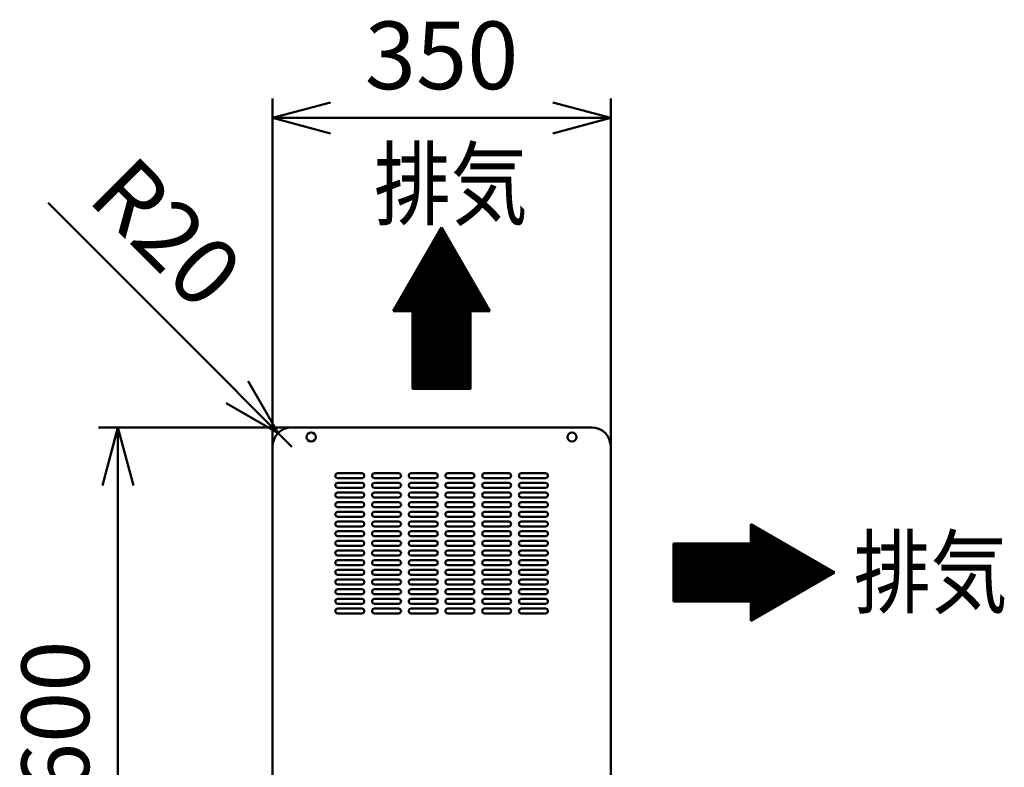
# Model space of a CAD drawing. Units: millimetres. Extents: x 0 to 8380, y 0 to 5550.
# Drawn here: x 3183 to 4202, y 2878 to 3652 of the extents above; entities that cross this region are included whole.
import ezdxf

# ---------------------------------------------------------------- set-up
doc = ezdxf.new("R2010")
doc.units = ezdxf.units.MM
doc.header["$LTSCALE"] = 3.629134
doc.layers.add('SUNPOU', color=7, linetype='Continuous')
doc.styles.get("Standard").update_dxf_attribs({"font": 'txt', "bigfont": 'extfont2'})
doc.dimstyles.get("Standard").update_dxf_attribs({"dimtxt": 2.5, "dimasz": 2.5, "dimexe": 1.25, "dimexo": 0.625, "dimtad": 1, "dimzin": 0, "dimdsep": 46, "dimtxsty": 'Standard', "dimcen": 2.5, "dimadec": 0, "dimazin": 0, "dimtfac": 0.75, "dimtmove": 0, "dimatfit": 3, "dimfxl": 1, "dimarcsym": 0})

# ---------------------------------------------------------------- blocks, each defined once
blk = doc.blocks.new('*X2')
at = {"layer": 'SUNPOU', "color": 7, "linetype": 'Continuous', "lineweight": 50}
for p, q in [((42.5, 153.7), (52, 163.1)), ((44.4, 157), (51.4, 164)), ((46.4, 160.4), (50.9, 164.9)), ((48.3, 163.7), (50.4, 165.8)), ((21.3, 116.9), (57.6, 153.3)), ((23.2, 120.2), (57.1, 154.2)), ((25.1, 123.6), (56.6, 155.1)), ((27, 126.9), (56.1, 156)), ((29, 130.3), (55.6, 156.9)), ((30.9, 133.6), (55.1, 157.8)), ((32.8, 137), (54.5, 158.7)), ((34.8, 140.3), (54, 159.6)), ((36.7, 143.7), (53.5, 160.5)), ((38.6, 147), (53, 161.3)), ((40.6, 150.3), (52.5, 162.2)), ((0, 80.1), (63.3, 143.4)), ((1.9, 83.4), (62.8, 144.3)), ((3.9, 86.8), (62.3, 145.2)), ((5.8, 90.1), (61.8, 146.1)), ((7.7, 93.5), (61.3, 147)), ((9.7, 96.8), (60.8, 147.9)), ((11.6, 100.2), (60.2, 148.8)), ((13.5, 103.5), (59.7, 149.7)), ((15.5, 106.8), (59.2, 150.6)), ((17.4, 110.2), (58.7, 151.5)), ((19.3, 113.5), (58.2, 152.4)), ((1.3, 80), (63.9, 142.5)), ((2.8, 80), (64.4, 141.6)), ((4.2, 80), (64.9, 140.7)), ((5.6, 80), (65.4, 139.8)), ((7, 80), (65.9, 138.9)), ((8.4, 80), (66.4, 138)), ((9.8, 80), (67, 137.1)), ((11.2, 80), (67.5, 136.2)), ((12.7, 80), (68, 135.3)), ((14.1, 80), (68.5, 134.5)), ((15.5, 80), (69, 133.6)), ((16.9, 80), (69.6, 132.7)), ((18.3, 80), (70.1, 131.8)), ((19.7, 80), (70.6, 130.9)), ((20, 78.8), (71.1, 130)), ((20, 77.4), (71.6, 129.1)), ((20, 76), (72.1, 128.2)), ((20, 74.6), (72.7, 127.3)), ((20, 73.2), (73.2, 126.4)), ((20, 71.7), (73.7, 125.5)), ((20, 70.3), (74.2, 124.6)), ((20, 68.9), (74.7, 123.7)), ((20, 67.5), (75.2, 122.8)), ((20, 66.1), (75.8, 121.9)), ((20, 64.7), (76.3, 121)), ((20, 63.3), (76.8, 120.1)), ((20, 61.8), (77.3, 119.2)), ((20, 60.4), (77.8, 118.3)), ((20, 59), (78.4, 117.4)), ((20, 57.6), (78.9, 116.5)), ((20, 56.2), (79.4, 115.6)), ((20, 54.8), (79.9, 114.7)), ((20, 53.4), (80.4, 113.8)), ((20, 51.9), (80.9, 112.9)), ((20, 50.5), (81.5, 112)), ((20, 49.1), (82, 111.1)), ((20, 47.7), (82.5, 110.2)), ((20, 46.3), (83, 109.3)), ((20, 44.9), (83.5, 108.5)), ((20, 43.5), (84, 107.6)), ((20, 42), (84.6, 106.7)), ((20, 40.6), (85.1, 105.8)), ((20, 39.2), (85.6, 104.9)), ((20, 37.8), (86.1, 104)), ((20, 36.4), (86.6, 103.1)), ((20, 35), (87.2, 102.2)), ((20, 33.6), (87.7, 101.3)), ((20, 32.1), (88.2, 100.4)), ((20, 30.7), (88.7, 99.5)), ((20, 29.3), (89.2, 98.6)), ((20, 27.9), (89.7, 97.7)), ((20, 26.5), (90.3, 96.8)), ((20, 25.1), (90.8, 95.9)), ((20, 23.7), (91.3, 95)), ((20, 22.3), (91.8, 94.1)), ((20, 20.8), (92.3, 93.2)), ((80.5, 80), (92.8, 92.3)), ((81.9, 80), (93.4, 91.4)), ((83.4, 80), (93.9, 90.5)), ((84.8, 80), (94.4, 89.6)), ((86.2, 80), (94.9, 88.7)), ((87.6, 80), (95.4, 87.8)), ((89, 80), (96, 86.9)), ((90.4, 80), (96.5, 86)), ((91.8, 80), (97, 85.1)), ((93.3, 80), (97.5, 84.2)), ((94.7, 80), (98, 83.3)), ((96.1, 80), (98.5, 82.5)), ((97.5, 80), (99.1, 81.6)), ((20, 19.4), (80, 79.4)), ((20, 18), (80, 78)), ((20, 16.6), (80, 76.6)), ((20, 15.2), (80, 75.2)), ((20, 13.8), (80, 73.8)), ((20, 12.4), (80, 72.4)), ((98.9, 80), (99.6, 80.7)), ((20, 10.9), (80, 70.9)), ((20, 9.5), (80, 69.5)), ((20, 8.1), (80, 68.1)), ((20, 6.7), (80, 66.7)), ((20, 5.3), (80, 65.3)), ((20, 3.9), (80, 63.9)), ((20, 2.5), (80, 62.5)), ((20, 1), (80, 61)), ((20.3, 0), (80, 59.6)), ((21.7, 0), (80, 58.2)), ((23.2, 0), (80, 56.8)), ((24.6, 0), (80, 55.4)), ((26, 0), (80, 54)), ((27.4, 0), (80, 52.6)), ((28.8, 0), (80, 51.1)), ((30.2, 0), (80, 49.7)), ((31.6, 0), (80, 48.3)), ((33.1, 0), (80, 46.9)), ((34.5, 0), (80, 45.5)), ((35.9, 0), (80, 44.1)), ((37.3, 0), (80, 42.7)), ((38.7, 0), (80, 41.2)), ((40.1, 0), (80, 39.8)), ((41.5, 0), (80, 38.4)), ((43, 0), (80, 37)), ((44.4, 0), (80, 35.6)), ((45.8, 0), (80, 34.2)), ((47.2, 0), (80, 32.8)), ((48.6, 0), (80, 31.3)), ((50, 0), (80, 29.9)), ((51.4, 0), (80, 28.5)), ((52.9, 0), (80, 27.1)), ((54.3, 0), (80, 25.7)), ((55.7, 0), (80, 24.3)), ((57.1, 0), (80, 22.9)), ((58.5, 0), (80, 21.4)), ((59.9, 0), (80, 20)), ((61.3, 0), (80, 18.6)), ((62.8, 0), (80, 17.2)), ((64.2, 0), (80, 15.8)), ((65.6, 0), (80, 14.4)), ((67, 0), (80, 13)), ((68.4, 0), (80, 11.5)), ((69.8, 0), (80, 10.1)), ((71.2, 0), (80, 8.7)), ((72.7, 0), (80, 7.3)), ((74.1, 0), (80, 5.9)), ((75.5, 0), (80, 4.5)), ((76.9, 0), (80, 3.1)), ((78.3, 0), (80, 1.6)), ((79.7, 0), (80, 0.2))]:
    blk.add_line(p, q, dxfattribs=at)
blk = doc.blocks.new('*X3')
at = {"layer": 'SUNPOU', "color": 7, "linetype": 'Continuous', "lineweight": 50}
for p, q in [((80, 99.2), (80.1, 99.3)), ((80, 97.8), (81, 98.7)), ((80, 96.4), (81.9, 98.2)), ((80, 95), (82.8, 97.7)), ((80, 93.5), (83.7, 97.2)), ((80, 92.1), (84.5, 96.7)), ((80, 90.7), (85.4, 96.2)), ((80, 89.3), (86.3, 95.6)), ((80, 87.9), (87.2, 95.1)), ((80, 86.5), (88.1, 94.6)), ((80, 85.1), (89, 94.1)), ((80, 83.6), (89.9, 93.6)), ((80, 82.2), (90.8, 93)), ((80, 80.8), (91.7, 92.5)), ((80, 79.4), (92.6, 92)), ((21.3, 19.3), (93.5, 91.5)), ((22.7, 19.3), (94.4, 91)), ((24.1, 19.3), (95.3, 90.5)), ((25.6, 19.3), (96.2, 89.9)), ((27, 19.3), (97.1, 89.4)), ((28.4, 19.3), (98, 88.9)), ((29.8, 19.3), (98.9, 88.4)), ((31.2, 19.3), (99.8, 87.9)), ((32.6, 19.3), (100.7, 87.4)), ((34, 19.3), (101.6, 86.8)), ((35.5, 19.3), (102.5, 86.3)), ((36.9, 19.3), (103.4, 85.8)), ((38.3, 19.3), (104.3, 85.3)), ((39.7, 19.3), (105.2, 84.8)), ((41.1, 19.3), (106.1, 84.2)), ((42.5, 19.3), (107, 83.7)), ((43.9, 19.3), (107.9, 83.2)), ((45.4, 19.3), (108.8, 82.7)), ((46.8, 19.3), (109.7, 82.2)), ((48.2, 19.3), (110.5, 81.7)), ((0, 78.6), (0.7, 79.3)), ((0, 77.2), (2.1, 79.3)), ((0, 75.8), (3.5, 79.3)), ((0, 74.3), (4.9, 79.3)), ((0, 72.9), (6.4, 79.3)), ((0, 71.5), (7.8, 79.3)), ((0, 70.1), (9.2, 79.3)), ((0, 68.7), (10.6, 79.3)), ((0, 67.3), (12, 79.3)), ((0, 65.9), (13.4, 79.3)), ((0, 64.4), (14.8, 79.3)), ((0, 63), (16.3, 79.3)), ((0, 61.6), (17.7, 79.3)), ((0, 60.2), (19.1, 79.3)), ((0, 58.8), (20.5, 79.3)), ((0, 57.4), (21.9, 79.3)), ((0, 56), (23.3, 79.3)), ((0, 54.6), (24.7, 79.3)), ((0, 53.1), (26.2, 79.3)), ((0, 51.7), (27.6, 79.3)), ((0, 50.3), (29, 79.3)), ((0, 48.9), (30.4, 79.3)), ((0, 47.5), (31.8, 79.3)), ((0, 46.1), (33.2, 79.3)), ((0, 44.7), (34.6, 79.3)), ((0, 43.2), (36.1, 79.3)), ((0, 41.8), (37.5, 79.3)), ((0, 40.4), (38.9, 79.3)), ((0, 39), (40.3, 79.3)), ((0, 37.6), (41.7, 79.3)), ((0, 36.2), (43.1, 79.3)), ((0, 34.8), (44.5, 79.3)), ((0, 33.3), (46, 79.3)), ((0, 31.9), (47.4, 79.3)), ((0, 30.5), (48.8, 79.3)), ((0, 29.1), (50.2, 79.3)), ((0, 27.7), (51.6, 79.3)), ((0, 26.3), (53, 79.3)), ((0, 24.9), (54.4, 79.3)), ((0, 23.4), (55.9, 79.3)), ((0, 22), (57.3, 79.3)), ((0, 20.6), (58.7, 79.3)), ((0.1, 19.3), (60.1, 79.3)), ((1.5, 19.3), (61.5, 79.3)), ((2.9, 19.3), (62.9, 79.3)), ((4.3, 19.3), (64.3, 79.3)), ((5.8, 19.3), (65.8, 79.3)), ((7.2, 19.3), (67.2, 79.3)), ((8.6, 19.3), (68.6, 79.3)), ((10, 19.3), (70, 79.3)), ((11.4, 19.3), (71.4, 79.3)), ((12.8, 19.3), (72.8, 79.3)), ((14.2, 19.3), (74.2, 79.3)), ((15.7, 19.3), (75.7, 79.3)), ((17.1, 19.3), (77.1, 79.3)), ((18.5, 19.3), (78.5, 79.3)), ((19.9, 19.3), (79.9, 79.3)), ((49.6, 19.3), (111.4, 81.1)), ((51, 19.3), (112.3, 80.6)), ((52.4, 19.3), (113.2, 80.1)), ((53.8, 19.3), (114.1, 79.6)), ((55.3, 19.3), (115, 79.1)), ((56.7, 19.3), (115.9, 78.6)), ((58.1, 19.3), (116.8, 78)), ((59.5, 19.3), (117.7, 77.5)), ((60.9, 19.3), (118.6, 77)), ((62.3, 19.3), (119.5, 76.5)), ((63.7, 19.3), (120.4, 76)), ((65.2, 19.3), (121.3, 75.4)), ((66.6, 19.3), (122.2, 74.9)), ((68, 19.3), (123.1, 74.4)), ((69.4, 19.3), (124, 73.9)), ((70.8, 19.3), (124.9, 73.4)), ((72.2, 19.3), (125.8, 72.9)), ((73.6, 19.3), (126.7, 72.3)), ((75.1, 19.3), (127.6, 71.8)), ((76.5, 19.3), (128.5, 71.3)), ((77.9, 19.3), (129.4, 70.8)), ((79.3, 19.3), (130.3, 70.3)), ((80, 18.6), (131.2, 69.8)), ((80, 17.2), (132.1, 69.2)), ((80, 15.8), (133, 68.7)), ((80, 14.3), (133.9, 68.2)), ((80, 12.9), (134.8, 67.7)), ((80, 11.5), (135.7, 67.2)), ((80, 10.1), (136.6, 66.6)), ((80, 8.7), (137.4, 66.1)), ((80, 7.3), (138.3, 65.6)), ((80, 5.9), (139.2, 65.1)), ((80, 4.4), (140.1, 64.6)), ((80, 3), (141, 64.1)), ((80, 1.6), (141.9, 63.5)), ((80, 0.2), (142.8, 63)), ((81.2, 0), (143.7, 62.5)), ((84.6, 1.9), (144.6, 62)), ((87.9, 3.9), (145.5, 61.5)), ((91.3, 5.8), (146.4, 61)), ((94.6, 7.7), (147.3, 60.4)), ((97.9, 9.7), (148.2, 59.9)), ((101.3, 11.6), (149.1, 59.4)), ((104.6, 13.5), (150, 58.9)), ((108, 15.5), (150.9, 58.4)), ((111.3, 17.4), (151.8, 57.8)), ((114.7, 19.3), (152.7, 57.3)), ((118, 21.3), (153.6, 56.8)), ((121.4, 23.2), (154.5, 56.3)), ((124.7, 25.1), (155.4, 55.8)), ((128.1, 27), (156.3, 55.3)), ((131.4, 29), (157.2, 54.7)), ((134.8, 30.9), (158.1, 54.2)), ((138.1, 32.8), (159, 53.7)), ((141.4, 34.8), (159.9, 53.2)), ((144.8, 36.7), (160.8, 52.7)), ((148.1, 38.6), (161.7, 52.2)), ((151.5, 40.6), (162.6, 51.6)), ((154.8, 42.5), (163.4, 51.1)), ((158.2, 44.4), (164.3, 50.6)), ((161.5, 46.4), (165.2, 50.1)), ((164.9, 48.3), (166.1, 49.6))]:
    blk.add_line(p, q, dxfattribs=at)
blk = doc.blocks.new('_OPEN30')
at = {"color": 0, "linetype": 'ByBlock', "lineweight": -2}
for p, q in [((-1, 0.267949), (0, 0)), ((0, 0), (-1, -0.267949)), ((0, 0), (-1, 0))]:
    blk.add_line(p, q, dxfattribs=at)
blk = doc.blocks.new('*D12')
at = {"layer": 'Defpoints', "color": 0}
for p in [(3285, 3230), (3465, 3230), (3465, 2630)]:
    blk.add_point(p, dxfattribs=at)
at = {"layer": 'SUNPOU', "color": 0, "linetype": 'Continuous', "lineweight": 50}
for p, q in [((3464.4, 3230), (3265, 3230)), ((3285, 2690), (3285, 3170)), ((3464.4, 2630), (3265, 2630))]:
    blk.add_line(p, q, dxfattribs=at)
at = {"layer": 'SUNPOU', "color": 0, "lineweight": 50, "xscale": 60, "yscale": 60, "zscale": 60}
for p, rotation in [((3285, 3230), 90), ((3285, 2630), 270)]:
    blk.add_blockref('_OPEN30', p, dxfattribs=dict(at, rotation=rotation))
at = {"layer": 'SUNPOU', "color": 0, "lineweight": 50, "insert": (3229.3, 2930), "char_height": 70, "attachment_point": 5, "rotation": 90}
blk.add_mtext('600', dxfattribs=at)
blk = doc.blocks.new('*D21')
at = {"layer": 'Defpoints', "color": 0}
for p in [(3450.9, 3224.1), (3465, 3210)]:
    blk.add_point(p, dxfattribs=at)
at = {"layer": 'SUNPOU', "color": 0, "linetype": 'Continuous', "lineweight": 50}
for p, q in [((3408.4, 3266.6), (3212.9, 3462.1)), ((3465, 3210), (3450.9, 3224.1))]:
    blk.add_line(p, q, dxfattribs=at)
at = {"layer": 'SUNPOU', "color": 0, "lineweight": 50, "xscale": 60, "yscale": 60, "zscale": 60, "rotation": 315}
blk.add_blockref('_OPEN30', (3450.9, 3224.1), dxfattribs=at)
at = {"layer": 'SUNPOU', "color": 0, "lineweight": 50, "insert": (3328.9, 3425), "char_height": 70, "attachment_point": 5, "rotation": 315}
blk.add_mtext('R20', dxfattribs=at)
blk = doc.blocks.new('_NONE')
blk = doc.blocks.new('*D22')
at = {"layer": 'Defpoints', "color": 0}
for p in [(3795, 3550), (3445, 3210), (3795, 3210)]:
    blk.add_point(p, dxfattribs=at)
at = {"layer": 'SUNPOU', "color": 0, "linetype": 'Continuous', "lineweight": 50}
for p, q in [((3445, 3210.625), (3445, 3570)), ((3795, 3210.625), (3795, 3570)), ((3505, 3550), (3735, 3550))]:
    blk.add_line(p, q, dxfattribs=at)
at = {"layer": 'SUNPOU', "color": 0, "lineweight": 50, "xscale": 60, "yscale": 60, "zscale": 60, "rotation": 180}
blk.add_blockref('_OPEN30', (3445, 3550), dxfattribs=at)
at = {"layer": 'SUNPOU', "color": 0, "lineweight": 50, "xscale": 60, "yscale": 60, "zscale": 60}
blk.add_blockref('_OPEN30', (3795, 3550), dxfattribs=at)
at = {"layer": 'SUNPOU', "color": 0, "lineweight": 50, "insert": (3620, 3605.735), "char_height": 70, "attachment_point": 5}
blk.add_mtext('350', dxfattribs=at)

msp = doc.modelspace()

# ---------------------------------------------------------------- linework, layer by layer
at = {"color": 2, "linetype": 'Continuous', "lineweight": 50}
for p, q in [((3465, 3230), (3775, 3230)), ((3445, 2650), (3445, 3210)), ((3795, 3210), (3795, 2650)), ((3512.5, 3182.5), (3537.5, 3182.5)), ((3550.5, 3182.5), (3575.5, 3182.5)), ((3588.5, 3182.5), (3613.5, 3182.5)), ((3626.5, 3182.5), (3651.5, 3182.5)), ((3664.5, 3182.5), (3689.5, 3182.5)), ((3664.5, 3182.5), (3689.5, 3182.5)), ((3702.5, 3182.5), (3727.5, 3182.5)), ((3537.5, 3177.5), (3512.5, 3177.5)), ((3512.5, 3172.5), (3537.5, 3172.5)), ((3575.5, 3177.5), (3550.5, 3177.5)), ((3550.5, 3172.5), (3575.5, 3172.5)), ((3613.5, 3177.5), (3588.5, 3177.5)), ((3588.5, 3172.5), (3613.5, 3172.5)), ((3651.5, 3177.5), (3626.5, 3177.5)), ((3626.5, 3172.5), (3651.5, 3172.5)), ((3689.5, 3177.5), (3664.5, 3177.5)), ((3689.5, 3177.5), (3664.5, 3177.5)), ((3664.5, 3172.5), (3689.5, 3172.5)), ((3664.5, 3172.5), (3689.5, 3172.5)), ((3727.5, 3177.5), (3702.5, 3177.5)), ((3702.5, 3172.5), (3727.5, 3172.5)), ((3537.5, 3167.5), (3512.5, 3167.5)), ((3512.5, 3162.5), (3537.5, 3162.5)), ((3512.5, 3162.5), (3537.5, 3162.5)), ((3575.5, 3167.5), (3550.5, 3167.5)), ((3550.5, 3162.5), (3575.5, 3162.5)), ((3550.5, 3162.5), (3575.5, 3162.5)), ((3613.5, 3167.5), (3588.5, 3167.5)), ((3588.5, 3162.5), (3613.5, 3162.5)), ((3588.5, 3162.5), (3613.5, 3162.5)), ((3651.5, 3167.5), (3626.5, 3167.5)), ((3626.5, 3162.5), (3651.5, 3162.5)), ((3626.5, 3162.5), (3651.5, 3162.5)), ((3689.5, 3167.5), (3664.5, 3167.5)), ((3689.5, 3167.5), (3664.5, 3167.5)), ((3664.5, 3162.5), (3689.5, 3162.5)), ((3664.5, 3162.5), (3689.5, 3162.5)), ((3664.5, 3162.5), (3689.5, 3162.5)), ((3664.5, 3162.5), (3689.5, 3162.5)), ((3727.5, 3167.5), (3702.5, 3167.5)), ((3702.5, 3162.5), (3727.5, 3162.5)), ((3702.5, 3162.5), (3727.5, 3162.5)), ((3537.5, 3157.5), (3512.5, 3157.5)), ((3537.5, 3157.5), (3512.5, 3157.5)), ((3512.5, 3152.5), (3537.5, 3152.5)), ((3575.5, 3157.5), (3550.5, 3157.5)), ((3575.5, 3157.5), (3550.5, 3157.5)), ((3550.5, 3152.5), (3575.5, 3152.5)), ((3613.5, 3157.5), (3588.5, 3157.5)), ((3613.5, 3157.5), (3588.5, 3157.5)), ((3588.5, 3152.5), (3613.5, 3152.5)), ((3651.5, 3157.5), (3626.5, 3157.5)), ((3651.5, 3157.5), (3626.5, 3157.5)), ((3626.5, 3152.5), (3651.5, 3152.5)), ((3689.5, 3157.5), (3664.5, 3157.5)), ((3689.5, 3157.5), (3664.5, 3157.5)), ((3689.5, 3157.5), (3664.5, 3157.5)), ((3689.5, 3157.5), (3664.5, 3157.5)), ((3664.5, 3152.5), (3689.5, 3152.5)), ((3664.5, 3152.5), (3689.5, 3152.5)), ((3727.5, 3157.5), (3702.5, 3157.5)), ((3727.5, 3157.5), (3702.5, 3157.5)), ((3702.5, 3152.5), (3727.5, 3152.5)), ((3537.5, 3147.5), (3512.5, 3147.5)), ((3512.5, 3142.5), (3537.5, 3142.5)), ((3575.5, 3147.5), (3550.5, 3147.5)), ((3550.5, 3142.5), (3575.5, 3142.5)), ((3613.5, 3147.5), (3588.5, 3147.5)), ((3588.5, 3142.5), (3613.5, 3142.5)), ((3651.5, 3147.5), (3626.5, 3147.5)), ((3626.5, 3142.5), (3651.5, 3142.5)), ((3689.5, 3147.5), (3664.5, 3147.5)), ((3689.5, 3147.5), (3664.5, 3147.5)), ((3664.5, 3142.5), (3689.5, 3142.5)), ((3664.5, 3142.5), (3689.5, 3142.5)), ((3727.5, 3147.5), (3702.5, 3147.5)), ((3702.5, 3142.5), (3727.5, 3142.5)), ((3537.5, 3137.5), (3512.5, 3137.5)), ((3512.5, 3132.5), (3537.5, 3132.5)), ((3575.5, 3137.5), (3550.5, 3137.5)), ((3550.5, 3132.5), (3575.5, 3132.5)), ((3613.5, 3137.5), (3588.5, 3137.5)), ((3588.5, 3132.5), (3613.5, 3132.5)), ((3651.5, 3137.5), (3626.5, 3137.5)), ((3626.5, 3132.5), (3651.5, 3132.5)), ((3689.5, 3137.5), (3664.5, 3137.5)), ((3689.5, 3137.5), (3664.5, 3137.5)), ((3664.5, 3132.5), (3689.5, 3132.5)), ((3664.5, 3132.5), (3689.5, 3132.5)), ((3727.5, 3137.5), (3702.5, 3137.5)), ((3702.5, 3132.5), (3727.5, 3132.5)), ((3537.5, 3127.5), (3512.5, 3127.5)), ((3512.5, 3122.5), (3537.5, 3122.5)), ((3575.5, 3127.5), (3550.5, 3127.5)), ((3550.5, 3122.5), (3575.5, 3122.5)), ((3613.5, 3127.5), (3588.5, 3127.5)), ((3588.5, 3122.5), (3613.5, 3122.5)), ((3651.5, 3127.5), (3626.5, 3127.5)), ((3626.5, 3122.5), (3651.5, 3122.5)), ((3689.5, 3127.5), (3664.5, 3127.5)), ((3689.5, 3127.5), (3664.5, 3127.5)), ((3664.5, 3122.5), (3689.5, 3122.5)), ((3664.5, 3122.5), (3689.5, 3122.5)), ((3727.5, 3127.5), (3702.5, 3127.5)), ((3702.5, 3122.5), (3727.5, 3122.5)), ((3537.5, 3117.5), (3512.5, 3117.5)), ((3512.5, 3112.5), (3537.5, 3112.5)), ((3575.5, 3117.5), (3550.5, 3117.5)), ((3550.5, 3112.5), (3575.5, 3112.5)), ((3613.5, 3117.5), (3588.5, 3117.5)), ((3588.5, 3112.5), (3613.5, 3112.5)), ((3651.5, 3117.5), (3626.5, 3117.5)), ((3626.5, 3112.5), (3651.5, 3112.5)), ((3689.5, 3117.5), (3664.5, 3117.5)), ((3689.5, 3117.5), (3664.5, 3117.5)), ((3664.5, 3112.5), (3689.5, 3112.5)), ((3664.5, 3112.5), (3689.5, 3112.5)), ((3727.5, 3117.5), (3702.5, 3117.5)), ((3702.5, 3112.5), (3727.5, 3112.5)), ((3537.5, 3107.5), (3512.5, 3107.5)), ((3512.5, 3102.5), (3537.5, 3102.5)), ((3575.5, 3107.5), (3550.5, 3107.5)), ((3550.5, 3102.5), (3575.5, 3102.5)), ((3613.5, 3107.5), (3588.5, 3107.5)), ((3588.5, 3102.5), (3613.5, 3102.5)), ((3651.5, 3107.5), (3626.5, 3107.5)), ((3626.5, 3102.5), (3651.5, 3102.5)), ((3689.5, 3107.5), (3664.5, 3107.5)), ((3689.5, 3107.5), (3664.5, 3107.5)), ((3664.5, 3102.5), (3689.5, 3102.5)), ((3664.5, 3102.5), (3689.5, 3102.5)), ((3727.5, 3107.5), (3702.5, 3107.5)), ((3702.5, 3102.5), (3727.5, 3102.5)), ((3537.5, 3097.5), (3512.5, 3097.5)), ((3512.5, 3092.5), (3537.5, 3092.5)), ((3575.5, 3097.5), (3550.5, 3097.5)), ((3550.5, 3092.5), (3575.5, 3092.5)), ((3613.5, 3097.5), (3588.5, 3097.5)), ((3588.5, 3092.5), (3613.5, 3092.5)), ((3651.5, 3097.5), (3626.5, 3097.5)), ((3626.5, 3092.5), (3651.5, 3092.5)), ((3689.5, 3097.5), (3664.5, 3097.5)), ((3689.5, 3097.5), (3664.5, 3097.5)), ((3664.5, 3092.5), (3689.5, 3092.5)), ((3664.5, 3092.5), (3689.5, 3092.5)), ((3727.5, 3097.5), (3702.5, 3097.5)), ((3702.5, 3092.5), (3727.5, 3092.5)), ((3537.5, 3087.5), (3512.5, 3087.5)), ((3512.5, 3082.5), (3537.5, 3082.5)), ((3575.5, 3087.5), (3550.5, 3087.5)), ((3550.5, 3082.5), (3575.5, 3082.5)), ((3613.5, 3087.5), (3588.5, 3087.5)), ((3588.5, 3082.5), (3613.5, 3082.5)), ((3651.5, 3087.5), (3626.5, 3087.5)), ((3626.5, 3082.5), (3651.5, 3082.5)), ((3689.5, 3087.5), (3664.5, 3087.5)), ((3689.5, 3087.5), (3664.5, 3087.5)), ((3664.5, 3082.5), (3689.5, 3082.5)), ((3664.5, 3082.5), (3689.5, 3082.5)), ((3727.5, 3087.5), (3702.5, 3087.5)), ((3702.5, 3082.5), (3727.5, 3082.5)), ((3537.5, 3077.5), (3512.5, 3077.5)), ((3512.5, 3072.5), (3537.5, 3072.5)), ((3537.5, 3067.5), (3512.5, 3067.5)), ((3575.5, 3077.5), (3550.5, 3077.5)), ((3550.5, 3072.5), (3575.5, 3072.5)), ((3575.5, 3067.5), (3550.5, 3067.5)), ((3613.5, 3077.5), (3588.5, 3077.5)), ((3588.5, 3072.5), (3613.5, 3072.5)), ((3613.5, 3067.5), (3588.5, 3067.5)), ((3651.5, 3077.5), (3626.5, 3077.5)), ((3626.5, 3072.5), (3651.5, 3072.5)), ((3651.5, 3067.5), (3626.5, 3067.5)), ((3689.5, 3077.5), (3664.5, 3077.5)), ((3689.5, 3077.5), (3664.5, 3077.5)), ((3664.5, 3072.5), (3689.5, 3072.5)), ((3664.5, 3072.5), (3689.5, 3072.5)), ((3689.5, 3067.5), (3664.5, 3067.5)), ((3689.5, 3067.5), (3664.5, 3067.5)), ((3727.5, 3077.5), (3702.5, 3077.5)), ((3702.5, 3072.5), (3727.5, 3072.5)), ((3727.5, 3067.5), (3702.5, 3067.5)), ((3512.5, 3062.5), (3537.5, 3062.5)), ((3537.5, 3057.5), (3512.5, 3057.5)), ((3550.5, 3062.5), (3575.5, 3062.5)), ((3575.5, 3057.5), (3550.5, 3057.5)), ((3588.5, 3062.5), (3613.5, 3062.5)), ((3613.5, 3057.5), (3588.5, 3057.5)), ((3626.5, 3062.5), (3651.5, 3062.5)), ((3651.5, 3057.5), (3626.5, 3057.5)), ((3664.5, 3062.5), (3689.5, 3062.5)), ((3664.5, 3062.5), (3689.5, 3062.5)), ((3689.5, 3057.5), (3664.5, 3057.5)), ((3689.5, 3057.5), (3664.5, 3057.5)), ((3702.5, 3062.5), (3727.5, 3062.5)), ((3727.5, 3057.5), (3702.5, 3057.5)), ((3512.5, 3052.5), (3537.5, 3052.5)), ((3537.5, 3047.5), (3512.5, 3047.5)), ((3550.5, 3052.5), (3575.5, 3052.5)), ((3575.5, 3047.5), (3550.5, 3047.5)), ((3588.5, 3052.5), (3613.5, 3052.5)), ((3613.5, 3047.5), (3588.5, 3047.5)), ((3626.5, 3052.5), (3651.5, 3052.5)), ((3651.5, 3047.5), (3626.5, 3047.5)), ((3664.5, 3052.5), (3689.5, 3052.5)), ((3664.5, 3052.5), (3689.5, 3052.5)), ((3689.5, 3047.5), (3664.5, 3047.5)), ((3689.5, 3047.5), (3664.5, 3047.5)), ((3702.5, 3052.5), (3727.5, 3052.5)), ((3727.5, 3047.5), (3702.5, 3047.5)), ((3512.5, 3042.5), (3537.5, 3042.5)), ((3537.5, 3037.5), (3512.5, 3037.5)), ((3550.5, 3042.5), (3575.5, 3042.5)), ((3575.5, 3037.5), (3550.5, 3037.5)), ((3588.5, 3042.5), (3613.5, 3042.5)), ((3613.5, 3037.5), (3588.5, 3037.5)), ((3626.5, 3042.5), (3651.5, 3042.5)), ((3651.5, 3037.5), (3626.5, 3037.5)), ((3664.5, 3042.5), (3689.5, 3042.5)), ((3664.5, 3042.5), (3689.5, 3042.5)), ((3689.5, 3037.5), (3664.5, 3037.5)), ((3689.5, 3037.5), (3664.5, 3037.5)), ((3702.5, 3042.5), (3727.5, 3042.5)), ((3727.5, 3037.5), (3702.5, 3037.5))]:
    msp.add_line(p, q, dxfattribs=at)
for centre in [(3485, 3220), (3755, 3220)]:
    msp.add_circle(centre, 4.7, dxfattribs=at)
for centre, radius, start, end in [((3465, 3210), 20, 90, 180), ((3775, 3210), 20, 0, 90), ((3512.5, 3180), 2.5, 90, 180), ((3512.5, 3180), 2.5, 180, 270), ((3537.5, 3180), 2.5, 0, 90), ((3537.5, 3180), 2.5, 270, 360), ((3550.5, 3180), 2.5, 90, 180), ((3550.5, 3180), 2.5, 180, 270), ((3575.5, 3180), 2.5, 0, 90), ((3575.5, 3180), 2.5, 270, 360), ((3588.5, 3180), 2.5, 90, 180), ((3588.5, 3180), 2.5, 180, 270), ((3613.5, 3180), 2.5, 0, 90), ((3613.5, 3180), 2.5, 270, 360), ((3626.5, 3180), 2.5, 90, 180), ((3626.5, 3180), 2.5, 180, 270), ((3651.5, 3180), 2.5, 0, 90), ((3651.5, 3180), 2.5, 270, 360), ((3664.5, 3180), 2.5, 90, 180), ((3664.5, 3180), 2.5, 90, 180), ((3664.5, 3180), 2.5, 180, 270), ((3664.5, 3180), 2.5, 180, 270), ((3689.5, 3180), 2.5, 0, 90), ((3689.5, 3180), 2.5, 0, 90), ((3689.5, 3180), 2.5, 270, 360), ((3689.5, 3180), 2.5, 270, 360), ((3702.5, 3180), 2.5, 90, 180), ((3702.5, 3180), 2.5, 180, 270), ((3727.5, 3180), 2.5, 0, 90), ((3727.5, 3180), 2.5, 270, 360), ((3512.5, 3170), 2.5, 90, 180), ((3512.5, 3170), 2.5, 180, 270), ((3537.5, 3170), 2.5, 0, 90), ((3537.5, 3170), 2.5, 270, 360), ((3550.5, 3170), 2.5, 90, 180), ((3550.5, 3170), 2.5, 180, 270), ((3575.5, 3170), 2.5, 0, 90), ((3575.5, 3170), 2.5, 270, 360), ((3588.5, 3170), 2.5, 90, 180), ((3588.5, 3170), 2.5, 180, 270), ((3613.5, 3170), 2.5, 0, 90), ((3613.5, 3170), 2.5, 270, 360), ((3626.5, 3170), 2.5, 90, 180), ((3626.5, 3170), 2.5, 180, 270), ((3651.5, 3170), 2.5, 0, 90), ((3651.5, 3170), 2.5, 270, 360), ((3664.5, 3170), 2.5, 90, 180), ((3664.5, 3170), 2.5, 90, 180), ((3664.5, 3170), 2.5, 180, 270), ((3664.5, 3170), 2.5, 180, 270), ((3689.5, 3170), 2.5, 0, 90), ((3689.5, 3170), 2.5, 0, 90), ((3689.5, 3170), 2.5, 270, 360), ((3689.5, 3170), 2.5, 270, 360), ((3702.5, 3170), 2.5, 90, 180), ((3702.5, 3170), 2.5, 180, 270), ((3727.5, 3170), 2.5, 0, 90), ((3727.5, 3170), 2.5, 270, 360), ((3512.5, 3160), 2.5, 90, 180), ((3512.5, 3160), 2.5, 90, 180), ((3512.5, 3160), 2.5, 180, 270), ((3512.5, 3160), 2.5, 180, 270), ((3537.5, 3160), 2.5, 0, 90), ((3537.5, 3160), 2.5, 0, 90), ((3537.5, 3160), 2.5, 270, 360), ((3537.5, 3160), 2.5, 270, 360), ((3550.5, 3160), 2.5, 90, 180), ((3550.5, 3160), 2.5, 90, 180), ((3550.5, 3160), 2.5, 180, 270), ((3550.5, 3160), 2.5, 180, 270), ((3575.5, 3160), 2.5, 0, 90), ((3575.5, 3160), 2.5, 0, 90), ((3575.5, 3160), 2.5, 270, 360), ((3575.5, 3160), 2.5, 270, 360), ((3588.5, 3160), 2.5, 90, 180), ((3588.5, 3160), 2.5, 90, 180), ((3588.5, 3160), 2.5, 180, 270), ((3588.5, 3160), 2.5, 180, 270), ((3613.5, 3160), 2.5, 0, 90), ((3613.5, 3160), 2.5, 0, 90), ((3613.5, 3160), 2.5, 270, 360), ((3613.5, 3160), 2.5, 270, 360), ((3626.5, 3160), 2.5, 90, 180), ((3626.5, 3160), 2.5, 90, 180), ((3626.5, 3160), 2.5, 180, 270), ((3626.5, 3160), 2.5, 180, 270), ((3651.5, 3160), 2.5, 0, 90), ((3651.5, 3160), 2.5, 0, 90), ((3651.5, 3160), 2.5, 270, 360), ((3651.5, 3160), 2.5, 270, 360), ((3664.5, 3160), 2.5, 90, 180), ((3664.5, 3160), 2.5, 90, 180), ((3664.5, 3160), 2.5, 90, 180), ((3664.5, 3160), 2.5, 90, 180), ((3664.5, 3160), 2.5, 180, 270), ((3664.5, 3160), 2.5, 180, 270), ((3664.5, 3160), 2.5, 180, 270), ((3664.5, 3160), 2.5, 180, 270), ((3689.5, 3160), 2.5, 0, 90), ((3689.5, 3160), 2.5, 0, 90), ((3689.5, 3160), 2.5, 0, 90), ((3689.5, 3160), 2.5, 0, 90), ((3689.5, 3160), 2.5, 270, 360), ((3689.5, 3160), 2.5, 270, 360), ((3689.5, 3160), 2.5, 270, 360), ((3689.5, 3160), 2.5, 270, 360), ((3702.5, 3160), 2.5, 90, 180), ((3702.5, 3160), 2.5, 90, 180), ((3702.5, 3160), 2.5, 180, 270), ((3702.5, 3160), 2.5, 180, 270), ((3727.5, 3160), 2.5, 0, 90), ((3727.5, 3160), 2.5, 0, 90), ((3727.5, 3160), 2.5, 270, 360), ((3727.5, 3160), 2.5, 270, 360), ((3512.5, 3150), 2.5, 90, 180), ((3512.5, 3150), 2.5, 180, 270), ((3537.5, 3150), 2.5, 0, 90), ((3537.5, 3150), 2.5, 270, 360), ((3550.5, 3150), 2.5, 90, 180), ((3550.5, 3150), 2.5, 180, 270), ((3575.5, 3150), 2.5, 0, 90), ((3575.5, 3150), 2.5, 270, 360), ((3588.5, 3150), 2.5, 90, 180), ((3588.5, 3150), 2.5, 180, 270), ((3613.5, 3150), 2.5, 0, 90), ((3613.5, 3150), 2.5, 270, 360), ((3626.5, 3150), 2.5, 90, 180), ((3626.5, 3150), 2.5, 180, 270), ((3651.5, 3150), 2.5, 0, 90), ((3651.5, 3150), 2.5, 270, 360), ((3664.5, 3150), 2.5, 90, 180), ((3664.5, 3150), 2.5, 90, 180), ((3664.5, 3150), 2.5, 180, 270), ((3664.5, 3150), 2.5, 180, 270), ((3689.5, 3150), 2.5, 0, 90), ((3689.5, 3150), 2.5, 0, 90), ((3689.5, 3150), 2.5, 270, 360), ((3689.5, 3150), 2.5, 270, 360), ((3702.5, 3150), 2.5, 90, 180), ((3702.5, 3150), 2.5, 180, 270), ((3727.5, 3150), 2.5, 0, 90), ((3727.5, 3150), 2.5, 270, 360), ((3512.5, 3140), 2.5, 90, 180), ((3512.5, 3140), 2.5, 180, 270), ((3537.5, 3140), 2.5, 0, 90), ((3537.5, 3140), 2.5, 270, 360), ((3550.5, 3140), 2.5, 90, 180), ((3550.5, 3140), 2.5, 180, 270), ((3575.5, 3140), 2.5, 0, 90), ((3575.5, 3140), 2.5, 270, 360), ((3588.5, 3140), 2.5, 90, 180), ((3588.5, 3140), 2.5, 180, 270), ((3613.5, 3140), 2.5, 0, 90), ((3613.5, 3140), 2.5, 270, 360), ((3626.5, 3140), 2.5, 90, 180), ((3626.5, 3140), 2.5, 180, 270), ((3651.5, 3140), 2.5, 0, 90), ((3651.5, 3140), 2.5, 270, 360), ((3664.5, 3140), 2.5, 90, 180), ((3664.5, 3140), 2.5, 90, 180), ((3664.5, 3140), 2.5, 180, 270), ((3664.5, 3140), 2.5, 180, 270), ((3689.5, 3140), 2.5, 0, 90), ((3689.5, 3140), 2.5, 0, 90), ((3689.5, 3140), 2.5, 270, 360), ((3689.5, 3140), 2.5, 270, 360), ((3702.5, 3140), 2.5, 90, 180), ((3702.5, 3140), 2.5, 180, 270), ((3727.5, 3140), 2.5, 0, 90), ((3727.5, 3140), 2.5, 270, 360), ((3512.5, 3130), 2.5, 90, 180), ((3512.5, 3130), 2.5, 180, 270), ((3537.5, 3130), 2.5, 0, 90), ((3537.5, 3130), 2.5, 270, 360), ((3550.5, 3130), 2.5, 90, 180), ((3550.5, 3130), 2.5, 180, 270), ((3575.5, 3130), 2.5, 0, 90), ((3575.5, 3130), 2.5, 270, 360), ((3588.5, 3130), 2.5, 90, 180), ((3588.5, 3130), 2.5, 180, 270), ((3613.5, 3130), 2.5, 0, 90), ((3613.5, 3130), 2.5, 270, 360), ((3626.5, 3130), 2.5, 90, 180), ((3626.5, 3130), 2.5, 180, 270), ((3651.5, 3130), 2.5, 0, 90), ((3651.5, 3130), 2.5, 270, 360), ((3664.5, 3130), 2.5, 90, 180), ((3664.5, 3130), 2.5, 90, 180), ((3664.5, 3130), 2.5, 180, 270), ((3664.5, 3130), 2.5, 180, 270), ((3689.5, 3130), 2.5, 0, 90), ((3689.5, 3130), 2.5, 0, 90), ((3689.5, 3130), 2.5, 270, 360), ((3689.5, 3130), 2.5, 270, 360), ((3702.5, 3130), 2.5, 90, 180), ((3702.5, 3130), 2.5, 180, 270), ((3727.5, 3130), 2.5, 0, 90), ((3727.5, 3130), 2.5, 270, 360), ((3512.5, 3120), 2.5, 90, 180), ((3512.5, 3120), 2.5, 180, 270), ((3537.5, 3120), 2.5, 0, 90), ((3537.5, 3120), 2.5, 270, 360), ((3550.5, 3120), 2.5, 90, 180), ((3550.5, 3120), 2.5, 180, 270), ((3575.5, 3120), 2.5, 0, 90), ((3575.5, 3120), 2.5, 270, 360), ((3588.5, 3120), 2.5, 90, 180), ((3588.5, 3120), 2.5, 180, 270), ((3613.5, 3120), 2.5, 0, 90), ((3613.5, 3120), 2.5, 270, 360), ((3626.5, 3120), 2.5, 90, 180), ((3626.5, 3120), 2.5, 180, 270), ((3651.5, 3120), 2.5, 0, 90), ((3651.5, 3120), 2.5, 270, 360), ((3664.5, 3120), 2.5, 90, 180), ((3664.5, 3120), 2.5, 90, 180), ((3664.5, 3120), 2.5, 180, 270), ((3664.5, 3120), 2.5, 180, 270), ((3689.5, 3120), 2.5, 0, 90), ((3689.5, 3120), 2.5, 0, 90), ((3689.5, 3120), 2.5, 270, 360), ((3689.5, 3120), 2.5, 270, 360), ((3702.5, 3120), 2.5, 90, 180), ((3702.5, 3120), 2.5, 180, 270), ((3727.5, 3120), 2.5, 0, 90), ((3727.5, 3120), 2.5, 270, 360), ((3512.5, 3110), 2.5, 90, 180), ((3512.5, 3110), 2.5, 180, 270), ((3537.5, 3110), 2.5, 0, 90), ((3537.5, 3110), 2.5, 270, 360), ((3550.5, 3110), 2.5, 90, 180), ((3550.5, 3110), 2.5, 180, 270), ((3575.5, 3110), 2.5, 0, 90), ((3575.5, 3110), 2.5, 270, 360), ((3588.5, 3110), 2.5, 90, 180), ((3588.5, 3110), 2.5, 180, 270), ((3613.5, 3110), 2.5, 0, 90), ((3613.5, 3110), 2.5, 270, 360), ((3626.5, 3110), 2.5, 90, 180), ((3626.5, 3110), 2.5, 180, 270), ((3651.5, 3110), 2.5, 0, 90), ((3651.5, 3110), 2.5, 270, 360), ((3664.5, 3110), 2.5, 90, 180), ((3664.5, 3110), 2.5, 90, 180), ((3664.5, 3110), 2.5, 180, 270), ((3664.5, 3110), 2.5, 180, 270), ((3689.5, 3110), 2.5, 0, 90), ((3689.5, 3110), 2.5, 0, 90), ((3689.5, 3110), 2.5, 270, 360), ((3689.5, 3110), 2.5, 270, 360), ((3702.5, 3110), 2.5, 90, 180), ((3702.5, 3110), 2.5, 180, 270), ((3727.5, 3110), 2.5, 0, 90), ((3727.5, 3110), 2.5, 270, 360), ((3512.5, 3100), 2.5, 90, 180), ((3512.5, 3100), 2.5, 180, 270), ((3537.5, 3100), 2.5, 0, 90), ((3537.5, 3100), 2.5, 270, 360), ((3550.5, 3100), 2.5, 90, 180), ((3550.5, 3100), 2.5, 180, 270), ((3575.5, 3100), 2.5, 0, 90), ((3575.5, 3100), 2.5, 270, 360), ((3588.5, 3100), 2.5, 90, 180), ((3588.5, 3100), 2.5, 180, 270), ((3613.5, 3100), 2.5, 0, 90), ((3613.5, 3100), 2.5, 270, 360), ((3626.5, 3100), 2.5, 90, 180), ((3626.5, 3100), 2.5, 180, 270), ((3651.5, 3100), 2.5, 0, 90), ((3651.5, 3100), 2.5, 270, 360), ((3664.5, 3100), 2.5, 90, 180), ((3664.5, 3100), 2.5, 90, 180), ((3664.5, 3100), 2.5, 180, 270), ((3664.5, 3100), 2.5, 180, 270), ((3689.5, 3100), 2.5, 0, 90), ((3689.5, 3100), 2.5, 0, 90), ((3689.5, 3100), 2.5, 270, 360), ((3689.5, 3100), 2.5, 270, 360), ((3702.5, 3100), 2.5, 90, 180), ((3702.5, 3100), 2.5, 180, 270), ((3727.5, 3100), 2.5, 0, 90), ((3727.5, 3100), 2.5, 270, 360), ((3512.5, 3090), 2.5, 90, 180), ((3512.5, 3090), 2.5, 180, 270), ((3537.5, 3090), 2.5, 0, 90), ((3537.5, 3090), 2.5, 270, 360), ((3550.5, 3090), 2.5, 90, 180), ((3550.5, 3090), 2.5, 180, 270), ((3575.5, 3090), 2.5, 0, 90), ((3575.5, 3090), 2.5, 270, 360), ((3588.5, 3090), 2.5, 90, 180), ((3588.5, 3090), 2.5, 180, 270), ((3613.5, 3090), 2.5, 0, 90), ((3613.5, 3090), 2.5, 270, 360), ((3626.5, 3090), 2.5, 90, 180), ((3626.5, 3090), 2.5, 180, 270), ((3651.5, 3090), 2.5, 0, 90), ((3651.5, 3090), 2.5, 270, 360), ((3664.5, 3090), 2.5, 90, 180), ((3664.5, 3090), 2.5, 90, 180), ((3664.5, 3090), 2.5, 180, 270), ((3664.5, 3090), 2.5, 180, 270), ((3689.5, 3090), 2.5, 0, 90), ((3689.5, 3090), 2.5, 0, 90), ((3689.5, 3090), 2.5, 270, 360), ((3689.5, 3090), 2.5, 270, 360), ((3702.5, 3090), 2.5, 90, 180), ((3702.5, 3090), 2.5, 180, 270), ((3727.5, 3090), 2.5, 0, 90), ((3727.5, 3090), 2.5, 270, 360), ((3512.5, 3080), 2.5, 90, 180), ((3512.5, 3080), 2.5, 180, 270), ((3537.5, 3080), 2.5, 0, 90), ((3537.5, 3080), 2.5, 270, 360), ((3550.5, 3080), 2.5, 90, 180), ((3550.5, 3080), 2.5, 180, 270), ((3575.5, 3080), 2.5, 0, 90), ((3575.5, 3080), 2.5, 270, 360), ((3588.5, 3080), 2.5, 90, 180), ((3588.5, 3080), 2.5, 180, 270), ((3613.5, 3080), 2.5, 0, 90), ((3613.5, 3080), 2.5, 270, 360), ((3626.5, 3080), 2.5, 90, 180), ((3626.5, 3080), 2.5, 180, 270), ((3651.5, 3080), 2.5, 0, 90), ((3651.5, 3080), 2.5, 270, 360), ((3664.5, 3080), 2.5, 90, 180), ((3664.5, 3080), 2.5, 90, 180), ((3664.5, 3080), 2.5, 180, 270), ((3664.5, 3080), 2.5, 180, 270), ((3689.5, 3080), 2.5, 0, 90), ((3689.5, 3080), 2.5, 0, 90), ((3689.5, 3080), 2.5, 270, 360), ((3689.5, 3080), 2.5, 270, 360), ((3702.5, 3080), 2.5, 90, 180), ((3702.5, 3080), 2.5, 180, 270), ((3727.5, 3080), 2.5, 0, 90), ((3727.5, 3080), 2.5, 270, 360), ((3512.5, 3070), 2.5, 90, 180), ((3512.5, 3070), 2.5, 180, 270), ((3537.5, 3070), 2.5, 0, 90), ((3537.5, 3070), 2.5, 270, 360), ((3550.5, 3070), 2.5, 90, 180), ((3550.5, 3070), 2.5, 180, 270), ((3575.5, 3070), 2.5, 0, 90), ((3575.5, 3070), 2.5, 270, 360), ((3588.5, 3070), 2.5, 90, 180), ((3588.5, 3070), 2.5, 180, 270), ((3613.5, 3070), 2.5, 0, 90), ((3613.5, 3070), 2.5, 270, 360), ((3626.5, 3070), 2.5, 90, 180), ((3626.5, 3070), 2.5, 180, 270), ((3651.5, 3070), 2.5, 0, 90), ((3651.5, 3070), 2.5, 270, 360), ((3664.5, 3070), 2.5, 90, 180), ((3664.5, 3070), 2.5, 90, 180), ((3664.5, 3070), 2.5, 180, 270), ((3664.5, 3070), 2.5, 180, 270), ((3689.5, 3070), 2.5, 0, 90), ((3689.5, 3070), 2.5, 0, 90), ((3689.5, 3070), 2.5, 270, 360), ((3689.5, 3070), 2.5, 270, 360), ((3702.5, 3070), 2.5, 90, 180), ((3702.5, 3070), 2.5, 180, 270), ((3727.5, 3070), 2.5, 0, 90), ((3727.5, 3070), 2.5, 270, 360), ((3512.5, 3060), 2.5, 90, 180), ((3512.5, 3060), 2.5, 180, 270), ((3537.5, 3060), 2.5, 0, 90), ((3537.5, 3060), 2.5, 270, 360), ((3550.5, 3060), 2.5, 90, 180), ((3550.5, 3060), 2.5, 180, 270), ((3575.5, 3060), 2.5, 0, 90), ((3575.5, 3060), 2.5, 270, 360), ((3588.5, 3060), 2.5, 90, 180), ((3588.5, 3060), 2.5, 180, 270), ((3613.5, 3060), 2.5, 0, 90), ((3613.5, 3060), 2.5, 270, 360), ((3626.5, 3060), 2.5, 90, 180), ((3626.5, 3060), 2.5, 180, 270), ((3651.5, 3060), 2.5, 0, 90), ((3651.5, 3060), 2.5, 270, 360), ((3664.5, 3060), 2.5, 90, 180), ((3664.5, 3060), 2.5, 90, 180), ((3664.5, 3060), 2.5, 180, 270), ((3664.5, 3060), 2.5, 180, 270), ((3689.5, 3060), 2.5, 0, 90), ((3689.5, 3060), 2.5, 0, 90), ((3689.5, 3060), 2.5, 270, 360), ((3689.5, 3060), 2.5, 270, 360), ((3702.5, 3060), 2.5, 90, 180), ((3702.5, 3060), 2.5, 180, 270), ((3727.5, 3060), 2.5, 0, 90), ((3727.5, 3060), 2.5, 270, 360), ((3512.5, 3050), 2.5, 90, 180), ((3512.5, 3050), 2.5, 180, 270), ((3537.5, 3050), 2.5, 0, 90), ((3537.5, 3050), 2.5, 270, 360), ((3550.5, 3050), 2.5, 90, 180), ((3550.5, 3050), 2.5, 180, 270), ((3575.5, 3050), 2.5, 0, 90), ((3575.5, 3050), 2.5, 270, 360), ((3588.5, 3050), 2.5, 90, 180), ((3588.5, 3050), 2.5, 180, 270), ((3613.5, 3050), 2.5, 0, 90), ((3613.5, 3050), 2.5, 270, 360), ((3626.5, 3050), 2.5, 90, 180), ((3626.5, 3050), 2.5, 180, 270), ((3651.5, 3050), 2.5, 0, 90), ((3651.5, 3050), 2.5, 270, 360), ((3664.5, 3050), 2.5, 90, 180), ((3664.5, 3050), 2.5, 90, 180), ((3664.5, 3050), 2.5, 180, 270), ((3664.5, 3050), 2.5, 180, 270), ((3689.5, 3050), 2.5, 0, 90), ((3689.5, 3050), 2.5, 0, 90), ((3689.5, 3050), 2.5, 270, 360), ((3689.5, 3050), 2.5, 270, 360), ((3702.5, 3050), 2.5, 90, 180), ((3702.5, 3050), 2.5, 180, 270), ((3727.5, 3050), 2.5, 0, 90), ((3727.5, 3050), 2.5, 270, 360), ((3512.5, 3040), 2.5, 90, 180), ((3512.5, 3040), 2.5, 180, 270), ((3537.5, 3040), 2.5, 0, 90), ((3537.5, 3040), 2.5, 270, 360), ((3550.5, 3040), 2.5, 90, 180), ((3550.5, 3040), 2.5, 180, 270), ((3575.5, 3040), 2.5, 0, 90), ((3575.5, 3040), 2.5, 270, 360), ((3588.5, 3040), 2.5, 90, 180), ((3588.5, 3040), 2.5, 180, 270), ((3613.5, 3040), 2.5, 0, 90), ((3613.5, 3040), 2.5, 270, 360), ((3626.5, 3040), 2.5, 90, 180), ((3626.5, 3040), 2.5, 180, 270), ((3651.5, 3040), 2.5, 0, 90), ((3651.5, 3040), 2.5, 270, 360), ((3664.5, 3040), 2.5, 90, 180), ((3664.5, 3040), 2.5, 90, 180), ((3664.5, 3040), 2.5, 180, 270), ((3664.5, 3040), 2.5, 180, 270), ((3689.5, 3040), 2.5, 0, 90), ((3689.5, 3040), 2.5, 0, 90), ((3689.5, 3040), 2.5, 270, 360), ((3689.5, 3040), 2.5, 270, 360), ((3702.5, 3040), 2.5, 90, 180), ((3702.5, 3040), 2.5, 180, 270), ((3727.5, 3040), 2.5, 0, 90), ((3727.5, 3040), 2.5, 270, 360)]:
    msp.add_arc(centre, radius, start, end, dxfattribs=at)
at = {"layer": 'SUNPOU', "color": 7, "linetype": 'Continuous', "lineweight": 50}
for p, q in [((3620, 3436.6), (3570, 3350)), ((3670, 3350), (3620, 3436.6)), ((3570, 3350), (3590, 3350)), ((3590, 3350), (3590, 3270)), ((3650, 3270), (3650, 3350)), ((3650, 3350), (3670, 3350)), ((3590, 3270), (3650, 3270)), ((4026.6, 3080), (3940, 3130)), ((3940, 3130), (3940, 3110)), ((3940, 3110), (3860, 3110)), ((3860, 3110), (3860, 3050)), ((3940, 3030), (4026.6, 3080)), ((3860, 3050), (3940, 3050)), ((3940, 3050), (3940, 3030))]:
    msp.add_line(p, q, dxfattribs=at)

# ---------------------------------------------------------------- block references
at = {"color": 7, "linetype": 'Continuous', "lineweight": 50}
for name, p in [('*X2', (3570.04, 3270)), ('*X3', (3860, 3030.7))]:
    msp.add_blockref(name, p, dxfattribs=at)

# ---------------------------------------------------------------- texts
at = {"layer": 'SUNPOU', "color": 7, "lineweight": 50, "char_height": 70, "attachment_point": 7}
for insert in [(3550, 3446.6), (4046.6, 3045)]:
    msp.add_mtext('\\A1;\\W0.8333;排気', dxfattribs=dict(at, insert=insert))

# ---------------------------------------------------------------- dimensions: what is measured, and where the dimension line sits
at = {"layer": 'SUNPOU', "color": 7, "linetype": 'Continuous', "lineweight": 50}
dim = msp.add_linear_dim(base=(3795, 3550), p1=(3445, 3210), p2=(3795, 3210), dimstyle='Standard', override={"dimtxt": 70, "dimasz": 60, "dimexe": 20, "dimgap": 20, "dimdec": 1, "dimzin": 8, "dimblk": 'OPEN30', "dimclrd": 0, "dimclre": 0, "dimclrt": 0, "dimtp": 0, "dimtm": 0, "dimlwd": 50, "dimlwe": 50}, dxfattribs=at)
dim.commit()
dim.dimension.update_dxf_attribs({"geometry": '*D22', "text_midpoint": (3620, 3550), "dimtype": 160})
dim = msp.add_radius_dim(center=(3465, 3210), mpoint=(3450.86, 3224.14), dimstyle='Standard', override={"dimtxt": 70, "dimasz": 60, "dimexe": 20, "dimgap": 20, "dimdec": 1, "dimzin": 8, "dimblk1": 'NONE', "dimblk2": 'OPEN30', "dimsah": 1, "dimcen": 0, "dimclrd": 0, "dimclre": 0, "dimclrt": 0, "dimtp": 0, "dimtm": 0, "dimlwd": 50, "dimlwe": 50}, dxfattribs=at)
dim.commit()
dim.dimension.update_dxf_attribs({"geometry": '*D21', "text_midpoint": (3289.45, 3385.55), "dimtype": 164})
dim = msp.add_linear_dim(base=(3285, 3230), p1=(3465, 2630), p2=(3465, 3230), angle=90, dimstyle='Standard', override={"dimtxt": 70, "dimasz": 60, "dimexe": 20, "dimgap": 20, "dimdec": 1, "dimzin": 8, "dimblk": 'OPEN30', "dimclrd": 0, "dimclre": 0, "dimclrt": 0, "dimtp": 0, "dimtm": 0, "dimlwd": 50, "dimlwe": 50}, dxfattribs=at)
dim.commit()
dim.dimension.update_dxf_attribs({"geometry": '*D12', "text_midpoint": (3285, 2930), "dimtype": 160})

doc.saveas('drawing.dxf')
